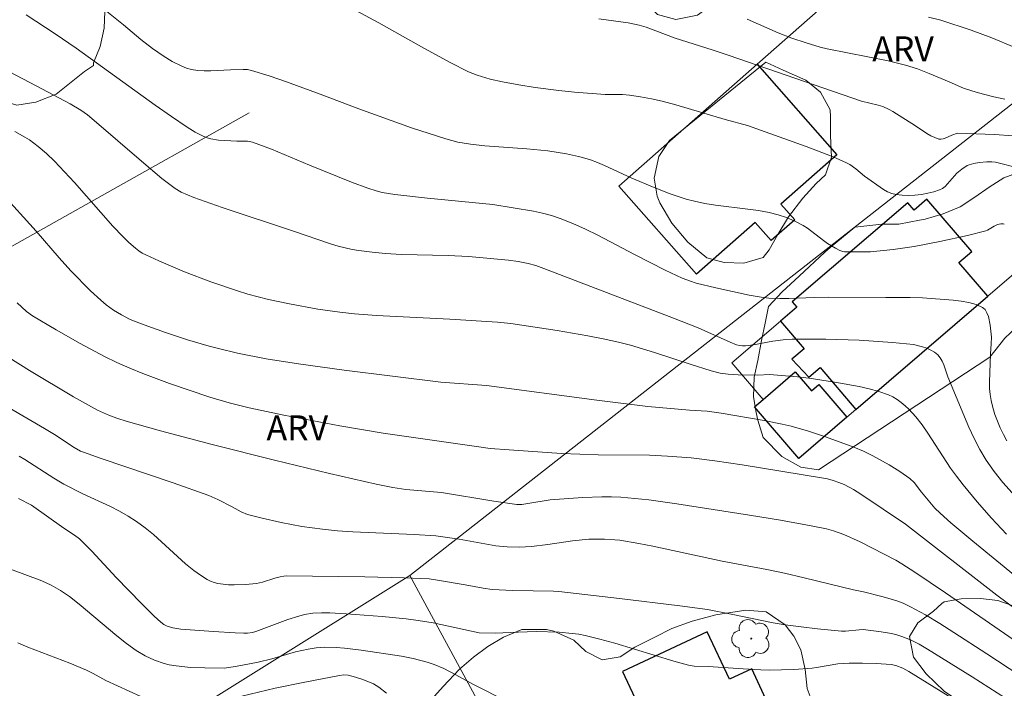
# Model space of a CAD drawing. Units: metres. Extents: x 279739 to 280255, y 1669903 to 1670467.
# Drawn here: x 279834 to 279893, y 1669944 to 1669985 of the extents above; entities that cross this region are included whole.
import ezdxf
from ezdxf.enums import TextEntityAlignment as Align

# ---------------------------------------------------------------- set-up
doc = ezdxf.new("R2010")
doc.units = ezdxf.units.M
doc.header["$MEASUREMENT"] = 0
for name, color, linetype, lineweight, true_color in [('Arvores_Isoladas', 7, 'Continuous', 18, 0x00ff33), ('Curvas_Intermediarias', 7, 'Continuous', 9, 0x783c14), ('Curvas_Mestras', 7, 'Continuous', 20, 0x783c14), ('Topon_Vegetacao', 7, 'Continuous', 9, 0x00ff33), ('Vegetacao', 7, 'Orla8', 9, 0x00ff33)]:
    doc.layers.add(name, color=color, linetype=linetype, lineweight=lineweight, true_color=true_color)
for name, color, linetype, lineweight in [('Cerca', 8, 'Cerca', 20), ('Edificacoes', 7, 'Continuous', 30), ('Muro_Grade', 8, 'Continuous', 20)]:
    doc.layers.add(name, color=color, linetype=linetype, lineweight=lineweight)
doc.styles.add('Arial', font='arial.ttf', dxfattribs={"height": 1.5})
doc.styles.get("Standard").update_dxf_attribs({"font": 'arial.ttf'})
doc.linetypes.add('Cerca', pattern='A,10,0,["X",Standard,S=1,R=0,X=0,Y=-0.5],0.1', length=10.1)
doc.linetypes.add('Orla8', pattern='A,6,-0.5,["V",Standard,S=1,R=0,X=-0.5,Y=-1],-0.5,6,-0.5,["V",Standard,S=1,R=0,X=-0.5,Y=-1],-0.5', length=14)

# ---------------------------------------------------------------- blocks, each defined once
blk = doc.blocks.new('Arvore')
at = {"layer": 'Arvores_Isoladas'}
blk.add_lwpolyline([(-0.718, 0.493, 0.872324), (-0.722, -0.551, 0.862983), (0.284, -0.827, 0.900105), (0.89, 0.029, 0.863155), (0.262, 0.861, 0.882486)], format="xyb", close=True, dxfattribs=at)
blk.add_circle((0, 0), 0.0286, dxfattribs=at)

msp = doc.modelspace()

# ---------------------------------------------------------------- linework, layer by layer
at = {"layer": 'Cerca', "flags": 128}
for points in [[(279878.562, 1669981.928), (279891.285, 1669993.138)], [(279857.586, 1669951.049), (279896.926, 1669981.853)], [(279892.498, 1669967.914), (279903.689, 1669977.51)], [(279857.586, 1669951.049), (279812.108, 1669922.665)], [(279857.586, 1669951.049), (279865.942, 1669935.629), (279856.075, 1669930.123)]]:
    msp.add_lwpolyline(points, dxfattribs=at)
at = {"layer": 'Curvas_Intermediarias', "flags": 128}
for points, elevation in [([(279853.492, 1669985.617), (279855.706, 1669984.422), (279858.283, 1669982.969), (279860.011, 1669982.023), (279861.132, 1669981.458), (279861.644, 1669981.26), (279862.437, 1669981.031), (279863.188, 1669980.863), (279864.164, 1669980.679), (279865.146, 1669980.523), (279866.594, 1669980.332), (279867.525, 1669980.242), (279869.39, 1669980.105), (279870.43, 1669980.087), (279870.844, 1669980.056), (279871.509, 1669979.958), (279872.173, 1669979.837), (279872.832, 1669979.694), (279873.657, 1669979.482), (279876.623, 1669978.589), (279877.974, 1669978.218), (279881.516, 1669976.961), (279883.154, 1669976.323), (279883.96, 1669975.98), (279884.16, 1669975.875), (279884.527, 1669975.609), (279885.057, 1669975.166), (279886.201, 1669974.367), (279886.449, 1669974.227), (279886.703, 1669974.117), (279886.965, 1669974.05), (279887.33, 1669974.009), (279887.709, 1669973.998), (279888.097, 1669974.017), (279888.486, 1669974.061), (279888.869, 1669974.13), (279889.24, 1669974.22), (279889.59, 1669974.33), (279889.765, 1669974.418), (279889.922, 1669974.542), (279890.067, 1669974.693), (279890.483, 1669975.194), (279890.633, 1669975.341), (279890.932, 1669975.59), (279891.254, 1669975.801), (279891.368, 1669975.852), (279891.661, 1669975.938), (279891.968, 1669975.989), (279892.433, 1669976.029), (279892.748, 1669976.03), (279892.958, 1669976.008), (279893.372, 1669975.918), (279893.995, 1669975.745)], 99), ([(279893.646, 1669959.184), (279893.439, 1669959.568), (279893.25, 1669959.964), (279893.08, 1669960.37), (279892.93, 1669960.783), (279892.802, 1669961.199), (279892.696, 1669961.615), (279892.634, 1669961.977), (279892.604, 1669962.346), (279892.598, 1669962.72), (279892.656, 1669964.432), (279892.711, 1669965.046), (279892.721, 1669965.451), (279892.634, 1669966.16), (279892.533, 1669966.683), (279892.45, 1669966.914), (279892.333, 1669967.104), (279892.175, 1669967.239), (279891.789, 1669967.413), (279891.356, 1669967.537), (279890.888, 1669967.622), (279890.398, 1669967.678), (279888.556, 1669967.822), (279887.818, 1669967.841), (279886.338, 1669967.829), (279882.892, 1669967.859), (279882.009, 1669967.848), (279880.469, 1669967.77), (279879.937, 1669967.772), (279879.261, 1669967.808), (279878.813, 1669967.858), (279878.083, 1669967.986), (279877.071, 1669968.193), (279876.062, 1669968.421), (279874.884, 1669968.714), (279874.539, 1669968.822), (279874.031, 1669969.015), (279873.017, 1669969.491), (279871.155, 1669970.435), (279868.939, 1669971.598), (279868.193, 1669971.967), (279867.439, 1669972.309), (279866.673, 1669972.617), (279866.141, 1669972.792), (279865.598, 1669972.935), (279865.046, 1669973.053), (279862.592, 1669973.461), (279858.654, 1669973.83), (279856.675, 1669974.055), (279855.913, 1669974.188), (279855.54, 1669974.281), (279855.039, 1669974.434), (279854.052, 1669974.797), (279851.524, 1669975.835), (279849.232, 1669976.801), (279848.073, 1669977.226), (279847.768, 1669977.281), (279847.132, 1669977.277), (279846.029, 1669977.343), (279845.568, 1669977.413), (279845.347, 1669977.476), (279845.096, 1669977.575), (279844.609, 1669977.827), (279844.138, 1669978.122), (279843.183, 1669978.765), (279842.206, 1669979.453), (279837.424, 1669982.898), (279836.16, 1669983.76), (279834.406, 1669984.913)], 101), ([(279894.006, 1669977.591), (279892.91, 1669977.674), (279890.676, 1669977.755), (279890.33, 1669977.642), (279889.927, 1669977.459), (279889.795, 1669977.415), (279889.666, 1669977.395), (279889.54, 1669977.408), (279889.299, 1669977.49), (279889.06, 1669977.603), (279888.825, 1669977.741), (279888.125, 1669978.208), (279886.762, 1669979.063), (279886.532, 1669979.194), (279886.161, 1669979.369), (279885.877, 1669979.452), (279884.866, 1669979.684), (279876.865, 1669982.461), (279875.848, 1669982.798), (279873.614, 1669983.503), (279871.851, 1669984.159), (279871.434, 1669984.291), (279870.78, 1669984.422), (279870.337, 1669984.494), (279868.997, 1669984.667)], 98), ([(279893.535, 1669979.811), (279892.86, 1669979.955), (279891.856, 1669980.214), (279891.021, 1669980.475), (279890.174, 1669980.862), (279888.949, 1669981.366), (279888.242, 1669981.64), (279887.522, 1669981.873), (279886.484, 1669982.127), (279882.796, 1669982.855), (279882.378, 1669982.956), (279881.519, 1669983.207), (279880.67, 1669983.49), (279879.837, 1669983.81), (279877.959, 1669984.639)], 97), ([(279894.089, 1669982.963), (279892.74, 1669983.517), (279891.485, 1669983.98), (279889.669, 1669984.586), (279888.91, 1669984.771)], 96), ([(279832.97, 1669981.694), (279835.019, 1669980.628), (279837.055, 1669979.538), (279837.713, 1669979.144), (279838.105, 1669978.866), (279838.512, 1669978.535), (279841.366, 1669976.071), (279842.607, 1669975.031), (279843.242, 1669974.532), (279843.41, 1669974.413), (279843.769, 1669974.208), (279844.149, 1669974.036), (279844.537, 1669973.886), (279846.245, 1669973.28), (279850.548, 1669971.845), (279852.794, 1669971.075), (279853.248, 1669970.942), (279854.1, 1669970.743), (279854.497, 1669970.673), (279855.3, 1669970.568), (279856.107, 1669970.495), (279857.075, 1669970.434), (279859.902, 1669970.375), (279861.124, 1669970.315), (279863.542, 1669970.099), (279864.121, 1669970.019), (279864.738, 1669969.893), (279865.193, 1669969.764), (279865.686, 1669969.591), (279873.505, 1669966.595), (279874.992, 1669966.002), (279876.927, 1669965.139), (279877.32, 1669964.986), (279877.496, 1669964.939), (279877.681, 1669964.92), (279877.867, 1669964.923), (279878.349, 1669964.98), (279879.515, 1669965.193), (279880.294, 1669965.303), (279880.685, 1669965.323), (279882.704, 1669965.319), (279884.728, 1669965.257), (279886.742, 1669965.125), (279888.006, 1669964.992), (279888.545, 1669964.865), (279888.806, 1669964.773), (279889.052, 1669964.661), (279889.277, 1669964.528), (279889.473, 1669964.375), (279889.622, 1669964.203), (279889.74, 1669963.999), (279889.837, 1669963.772), (279890.078, 1669963.04), (279891.35, 1669960.009), (279891.665, 1669959.322), (279892.01, 1669958.655), (279892.397, 1669958.015), (279892.883, 1669957.331), (279893.41, 1669956.674), (279893.968, 1669956.037)], 102), ([(279893.634, 1669953.54), (279892.731, 1669954.506), (279891.856, 1669955.501), (279891.013, 1669956.522), (279890.604, 1669957.041), (279890.238, 1669957.543), (279888.885, 1669959.639), (279888.53, 1669960.147), (279888.151, 1669960.633), (279887.738, 1669961.09), (279887.513, 1669961.306), (279887.275, 1669961.508), (279887.026, 1669961.688), (279886.765, 1669961.843), (279886.493, 1669961.966), (279885.918, 1669962.163), (279885.326, 1669962.326), (279884.721, 1669962.463), (279883.489, 1669962.686), (279881.839, 1669962.949), (279880.996, 1669963.047), (279879.303, 1669963.18), (279878.605, 1669963.151), (279877.408, 1669963.172), (279876.812, 1669963.207), (279876.332, 1669963.269), (279875.788, 1669963.412), (279874.527, 1669963.808), (279872.369, 1669964.518), (279870.92, 1669964.953), (279870.188, 1669965.137), (279869.268, 1669965.339), (279868.343, 1669965.522), (279866.483, 1669965.843), (279863.682, 1669966.26), (279862.884, 1669966.35), (279859.99, 1669966.522), (279855.56, 1669966.751), (279854.232, 1669966.852), (279853.346, 1669966.943), (279852.023, 1669967.13), (279850.315, 1669967.453), (279849.049, 1669967.725), (279847.797, 1669968.046), (279847.18, 1669968.233), (279845.57, 1669968.782), (279843.976, 1669969.388), (279842.411, 1669970.052), (279841.643, 1669970.406), (279841.42, 1669970.524), (279841.206, 1669970.661), (279841.001, 1669970.813), (279840.614, 1669971.152), (279840.25, 1669971.513), (279839.647, 1669972.15), (279837.318, 1669974.785), (279836.727, 1669975.435), (279836.121, 1669976.069), (279835.643, 1669976.529), (279835.135, 1669976.96), (279834.598, 1669977.349), (279834.318, 1669977.525), (279833.729, 1669977.862)], 103), ([(279832.896, 1669974.17), (279835.006, 1669971.834), (279836.399, 1669970.236), (279837.113, 1669969.454), (279838.297, 1669968.24), (279838.92, 1669967.669), (279839.243, 1669967.4), (279839.685, 1669967.077), (279840.155, 1669966.789), (279840.646, 1669966.54), (279840.898, 1669966.433), (279841.537, 1669966.183), (279842.831, 1669965.717), (279844.142, 1669965.291), (279845.463, 1669964.904), (279846.029, 1669964.751), (279847.171, 1669964.476), (279848.901, 1669964.134), (279850.859, 1669963.831), (279853.623, 1669963.452), (279859.463, 1669962.734), (279862.215, 1669962.524), (279868.878, 1669961.649), (279871.964, 1669961.263), (279874.485, 1669961.029), (279875.548, 1669960.973), (279876.382, 1669960.857), (279878.998, 1669960.408), (279880.081, 1669960.192), (279880.618, 1669960.063), (279881.657, 1669959.763), (279882.685, 1669959.419), (279884.413, 1669958.793), (279884.996, 1669958.551), (279885.561, 1669958.27), (279886.542, 1669957.727), (279887.18, 1669957.339), (279887.787, 1669956.916), (279888.045, 1669956.67), (279888.487, 1669956.094), (279889.306, 1669955.117), (279889.615, 1669954.81), (279890.265, 1669954.241), (279891.587, 1669953.124), (279894.269, 1669950.932)], 104), ([(279832.083, 1669965.003), (279834.602, 1669963.428), (279837.26, 1669961.84), (279838.716, 1669961.044), (279839.443, 1669960.714), (279839.944, 1669960.528), (279840.452, 1669960.368), (279842.525, 1669959.79), (279845.65, 1669958.972), (279849.399, 1669958.02), (279852.731, 1669957.212), (279855.553, 1669956.569), (279856.551, 1669956.371), (279857.343, 1669956.242), (279859.496, 1669956.07), (279862.65, 1669955.543), (279864.043, 1669955.337), (279864.357, 1669955.347), (279864.705, 1669955.392), (279866.053, 1669955.617), (279868.039, 1669955.763), (279869.184, 1669955.804), (279869.756, 1669955.801), (279870.326, 1669955.775), (279871.172, 1669955.706), (279872.018, 1669955.615), (279873.707, 1669955.383), (279878.106, 1669954.697), (279879.973, 1669954.391), (279881.834, 1669954.054), (279882.76, 1669953.87), (279883.186, 1669953.757), (279883.807, 1669953.522), (279884.785, 1669953.079), (279886.937, 1669951.968), (279887.303, 1669951.761), (279888.099, 1669951.247), (279889.936, 1669950.01), (279894.083, 1669947.146)], 106), ([(279894.426, 1669945.009), (279892.446, 1669946.326), (279890.45, 1669947.618), (279889.594, 1669948.157), (279888.726, 1669948.678), (279887.838, 1669949.156), (279887.385, 1669949.372), (279887.072, 1669949.501), (279886.751, 1669949.611), (279886.092, 1669949.793), (279884.995, 1669950.065), (279884.379, 1669950.183), (279881.405, 1669950.914), (279880.212, 1669951.189), (279879.143, 1669951.406), (279876.461, 1669951.91), (279872.265, 1669952.817), (279871.424, 1669952.983), (279870.272, 1669953.178), (279869.961, 1669953.214), (279869.335, 1669953.255), (279868.398, 1669953.244), (279867.409, 1669953.146), (279865.929, 1669952.927), (279864.94, 1669952.809), (279864.204, 1669952.764), (279863.467, 1669952.774), (279862.776, 1669952.85), (279862.331, 1669952.918), (279860.554, 1669953.244), (279859.725, 1669953.372), (279859.149, 1669953.44), (279857.839, 1669953.527), (279854.14, 1669953.695), (279853.218, 1669953.759), (279852.299, 1669953.848), (279851.674, 1669953.926), (279851.05, 1669954.019), (279849.808, 1669954.249), (279848.577, 1669954.525), (279847.774, 1669954.737), (279847.4, 1669954.904), (279846.855, 1669955.201), (279845.975, 1669955.647), (279845.44, 1669955.882), (279843.282, 1669956.643), (279838.946, 1669958.116), (279837.864, 1669958.49), (279837.681, 1669958.566), (279837.31, 1669958.79), (279836.111, 1669959.571), (279835.516, 1669959.934), (279833.38, 1669961.171)], 107), ([(279897.603, 1669941.076), (279891.548, 1669944.939), (279888.861, 1669946.606), (279888.355, 1669946.899), (279887.836, 1669947.163), (279887.3, 1669947.375), (279886.995, 1669947.466), (279886.685, 1669947.541), (279886.052, 1669947.656), (279884.97, 1669947.784), (279884.719, 1669947.775), (279883.898, 1669947.695), (279883.662, 1669947.692), (279882.201, 1669947.834), (279881.228, 1669947.946), (279880.258, 1669948.078), (279879.533, 1669948.203), (279876.986, 1669948.725), (279875.569, 1669948.994), (279873.9, 1669949.219), (279870.243, 1669949.669), (279866.583, 1669950.087), (279866.267, 1669950.107), (279863.801, 1669950.142), (279862.55, 1669950.206), (279862.009, 1669950.278), (279860.935, 1669950.487), (279859.385, 1669950.757), (279858.742, 1669950.841), (279857.236, 1669950.913), (279854.867, 1669950.977), (279850.127, 1669951.03), (279849.979, 1669951.02), (279849.759, 1669950.975), (279849.428, 1669950.886), (279848.691, 1669950.648), (279848.316, 1669950.576), (279847.648, 1669950.515), (279846.971, 1669950.486), (279846.636, 1669950.493), (279846.306, 1669950.521), (279845.985, 1669950.573), (279845.764, 1669950.632), (279845.548, 1669950.716), (279845.336, 1669950.82), (279844.927, 1669951.071), (279844.543, 1669951.352), (279844.038, 1669951.761), (279842.101, 1669953.522), (279841.601, 1669953.937), (279841.078, 1669954.32), (279840.567, 1669954.641), (279840.038, 1669954.935), (279839.495, 1669955.209), (279837.837, 1669955.987), (279836.673, 1669956.576), (279836.079, 1669956.932), (279834.331, 1669958.05), (279833.974, 1669958.259)], 108), ([(279833.938, 1669955.696), (279834.726, 1669955.293), (279836.687, 1669953.902), (279837.32, 1669953.482), (279837.624, 1669953.258), (279838.076, 1669952.832), (279838.377, 1669952.522), (279839.851, 1669950.929), (279841.366, 1669949.356), (279842.142, 1669948.594), (279842.541, 1669948.229), (279842.725, 1669948.099), (279842.932, 1669948.001), (279843.259, 1669947.9), (279843.75, 1669947.818), (279845.722, 1669947.663), (279847.027, 1669947.581), (279847.563, 1669947.562), (279847.768, 1669947.572), (279848.072, 1669947.615), (279848.274, 1669947.663), (279850.213, 1669948.386), (279850.887, 1669948.605), (279851.228, 1669948.69), (279851.728, 1669948.768), (279852.238, 1669948.798), (279852.751, 1669948.794), (279853.732, 1669948.744), (279855.913, 1669948.583), (279857.363, 1669948.433), (279858.086, 1669948.344), (279858.989, 1669948.192), (279861.776, 1669947.586), (279862.747, 1669947.579), (279864.137, 1669947.624), (279865.209, 1669947.679), (279866.609, 1669947.624), (279867.397, 1669947.558), (279867.787, 1669947.503), (279868.172, 1669947.428), (279869.071, 1669947.207), (279869.964, 1669946.957), (279873.523, 1669945.877), (279874.418, 1669945.638), (279874.75, 1669945.585), (279875.6, 1669945.564), (279877.72, 1669945.416), (279878.781, 1669945.359), (279879.311, 1669945.345), (279880.045, 1669945.349), (279880.781, 1669945.381), (279881.88, 1669945.465), (279882.143, 1669945.497), (279883.448, 1669945.725), (279884.116, 1669945.762), (279884.93, 1669945.764), (279885.745, 1669945.738), (279886.653, 1669945.682), (279886.941, 1669945.616), (279887.372, 1669945.458), (279887.735, 1669945.262), (279890.785, 1669943.364)], 109), ([(279841.334, 1669943.738), (279839.212, 1669944.702), (279838.443, 1669945.138), (279838.049, 1669945.335), (279837.046, 1669945.749), (279834.516, 1669946.732), (279833.902, 1669946.987)], 111), ([(279856.164, 1669943.942), (279855.709, 1669944.303), (279855.386, 1669944.505), (279854.747, 1669944.773), (279854.303, 1669944.913), (279853.857, 1669945.029), (279853.601, 1669945.05), (279853.341, 1669945.021), (279851.243, 1669944.621), (279849.457, 1669944.245), (279845.917, 1669943.404)], 111)]:
    msp.add_lwpolyline(points, dxfattribs=dict(at, elevation=elevation))
at = {"layer": 'Curvas_Mestras', "flags": 128}
for points, elevation in [([(279893.497, 1669972.259), (279893.434, 1669972.279), (279893.292, 1669972.288), (279893.082, 1669972.247), (279892.879, 1669972.148), (279892.484, 1669971.896), (279892.376, 1669971.857), (279891.276, 1669971.576), (279889.603, 1669971.21), (279888.06, 1669970.922), (279886.781, 1669970.745), (279885.422, 1669970.591), (279883.848, 1669970.597), (279883.733, 1669970.611), (279883.552, 1669970.682), (279883.302, 1669970.809), (279882.821, 1669971.104), (279882.573, 1669971.278), (279881.603, 1669972.016), (279881.353, 1669972.185), (279880.851, 1669972.456), (279880.347, 1669972.667), (279879.825, 1669972.836), (279879.295, 1669972.966), (279878.653, 1669973.083), (279878.005, 1669973.175), (279876.053, 1669973.412), (279875.408, 1669973.515), (279874.771, 1669973.648), (279874.279, 1669973.779), (279873.309, 1669974.102), (279872.353, 1669974.475), (279870.985, 1669975.036), (279869.342, 1669975.813), (279868.926, 1669975.989), (279868.503, 1669976.145), (279868.145, 1669976.256), (279867.782, 1669976.353), (279867.043, 1669976.513), (279865.925, 1669976.688), (279864.661, 1669976.815), (279862.122, 1669976.996), (279861.239, 1669977.093), (279860.488, 1669977.224), (279859.752, 1669977.413), (279857.693, 1669978.091), (279854.498, 1669979.232), (279852.17, 1669980.111), (279850.132, 1669980.854), (279849.082, 1669981.222), (279848.024, 1669981.554), (279847.776, 1669981.597), (279847.521, 1669981.602), (279846.743, 1669981.591), (279845.554, 1669981.531), (279845.163, 1669981.528), (279844.777, 1669981.552), (279844.4, 1669981.61), (279844.1, 1669981.692), (279843.805, 1669981.803), (279843.231, 1669982.092), (279842.679, 1669982.433), (279842.045, 1669982.867), (279841.334, 1669983.423), (279840.292, 1669984.296), (279838.578, 1669985.668)], 100), ([(279896.387, 1669947.39), (279893.038, 1669949.863), (279887.526, 1669954.143), (279884.838, 1669955.965), (279884.378, 1669956.252), (279883.823, 1669956.54), (279883.49, 1669956.673), (279883.15, 1669956.786), (279882.807, 1669956.882), (279882.458, 1669956.955), (279877.658, 1669957.742), (279876.017, 1669957.981), (279874.588, 1669958.148), (279873.155, 1669958.263), (279872.058, 1669958.312), (279868.961, 1669958.334), (279866.753, 1669958.427), (279863.577, 1669958.632), (279862.438, 1669958.729), (279861.746, 1669958.815), (279855.966, 1669959.653), (279853.359, 1669960.086), (279851.659, 1669960.402), (279849.964, 1669960.738), (279847.873, 1669961.182), (279846.678, 1669961.47), (279845.502, 1669961.82), (279843.066, 1669962.654), (279841.458, 1669963.254), (279840.665, 1669963.578), (279839.882, 1669963.922), (279839.134, 1669964.28), (279837.664, 1669965.054), (279836.219, 1669965.881), (279834.788, 1669966.725), (279834.422, 1669966.987), (279833.857, 1669967.524)], 105), ([(279863.459, 1669943.447), (279861.438, 1669944.468), (279860.358, 1669945.058), (279859.632, 1669945.433), (279859.058, 1669945.688), (279858.64, 1669945.829), (279857.783, 1669946.047), (279857.086, 1669946.188), (279854.644, 1669946.539), (279853.64, 1669946.659), (279853.138, 1669946.702), (279852.398, 1669946.729), (279851.921, 1669946.686), (279851.445, 1669946.606), (279850.684, 1669946.44), (279849.253, 1669946.025), (279848.423, 1669945.824), (279847.06, 1669945.554), (279846.36, 1669945.462), (279845.206, 1669945.473), (279844.331, 1669945.504), (279843.467, 1669945.588), (279843.044, 1669945.663), (279842.746, 1669945.735), (279842.157, 1669945.933), (279841.589, 1669946.195), (279841.06, 1669946.515), (279840.462, 1669946.946), (279839.88, 1669947.403), (279837.604, 1669949.319), (279837.021, 1669949.778), (279836.483, 1669950.151), (279835.912, 1669950.474), (279835.349, 1669950.729), (279833.467, 1669951.44)], 110)]:
    msp.add_lwpolyline(points, dxfattribs=dict(at, elevation=elevation))
at = {"layer": 'Edificacoes', "flags": 128}
for points in [[(279878.562, 1669981.928), (279883.379, 1669976.46), (279879.996, 1669973.479), (279880.837, 1669972.525), (279879.413, 1669971.271), (279878.443, 1669972.372), (279874.892, 1669969.243), (279870.204, 1669974.564)], [(279884.533, 1669961.084), (279892.498, 1669967.914), (279890.756, 1669969.945), (279891.534, 1669970.612), (279888.821, 1669973.776), (279888.043, 1669973.109), (279887.662, 1669973.554), (279880.684, 1669967.571), (279880.959, 1669967.251), (279879.972, 1669966.404), (279881.402, 1669964.736), (279880.656, 1669964.112), (279881.685, 1669963.03), (279882.365, 1669963.613)], [(279881.076, 1669958.12), (279878.408, 1669961.231), (279878.934, 1669961.681), (279880.871, 1669963.342), (279881.847, 1669962.203), (279882.288, 1669962.581), (279883.979, 1669960.609)], [(279875.552, 1669947.644), (279870.435, 1669945.251), (279872.826, 1669940.139), (279874.665, 1669940.998), (279874.831, 1669940.643), (279879.458, 1669942.806), (279878.237, 1669945.418), (279876.888, 1669944.787)]]:
    msp.add_lwpolyline(points, close=True, dxfattribs=at)
at = {"layer": 'Muro_Grade', "flags": 128}
for points in [[(279847.884, 1669978.999), (279800.228, 1669952.227)], [(279884.533, 1669961.084), (279892.498, 1669967.914)], [(279879.972, 1669966.404), (279877.04, 1669963.891), (279878.934, 1669961.681)], [(279878.934, 1669961.681), (279878.408, 1669961.231)], [(279878.408, 1669961.231), (279881.076, 1669958.12)], [(279883.979, 1669960.609), (279884.533, 1669961.084)], [(279881.076, 1669958.12), (279883.979, 1669960.609)]]:
    msp.add_lwpolyline(points, dxfattribs=at)
at = {"layer": 'Vegetacao', "flags": 128}
for points in [[(279756.017, 1670044.213), (279756.38, 1670044.339), (279757.486, 1670044.4), (279758.654, 1670043.845), (279759.859, 1670042.927), (279760.431, 1670042.371), (279761.856, 1670042.713), (279762.723, 1670043.128), (279801.786, 1670065.952), (279801.253, 1670066.966), (279800.732, 1670067.929), (279800.496, 1670069.662), (279800.818, 1670070.726), (279801.573, 1670071.473), (279802.776, 1670071.965), (279804.387, 1670072.299), (279805.725, 1670072.877), (279806.431, 1670073.429), (279806.704, 1670073.662), (279807.943, 1670074.508), (279809.133, 1670074.56), (279810.323, 1670074.014), (279810.993, 1670073.1), (279811.006, 1670071.989), (279811.006, 1670071.708), (279810.659, 1670070.51), (279810.238, 1670069.117), (279809.743, 1670067.784), (279809.347, 1670066.635), (279809.335, 1670065.633), (279810.277, 1670064.146), (279811.294, 1670063.636), (279812.397, 1670063.456), (279814.281, 1670063.51), (279815.57, 1670063.758), (279816.772, 1670064.372), (279816.97, 1670064.495), (279818.011, 1670065.108), (279819.077, 1670065.905), (279820.043, 1670066.591), (279820.936, 1670067.253), (279822.199, 1670068.075), (279823.166, 1670068.712), (279825.619, 1670070.44), (279827.441, 1670071.764), (279829.188, 1670073.064), (279830.315, 1670073.946), (279831.963, 1670075.332), (279834.057, 1670076.974), (279835.631, 1670078.151), (279836.684, 1670078.887), (279838.48, 1670080.088), (279839.868, 1670081.142), (279841.454, 1670082.552), (279842.581, 1670083.778), (279843.225, 1670085.139), (279843.435, 1670086.341), (279843.72, 1670087.456), (279844.178, 1670088.388), (279845.132, 1670089.369), (279846.321, 1670090.104), (279847.685, 1670090.484), (279847.895, 1670090.496), (279849.247, 1670090.251), (279850.586, 1670089.49), (279851.59, 1670088.521), (279852.161, 1670087.565), (279852.893, 1670086.204), (279853.476, 1670084.904), (279853.898, 1670083.69), (279854.283, 1670082.463), (279854.407, 1670082.095), (279854.767, 1670080.906), (279854.891, 1670079.729), (279854.657, 1670078), (279854.062, 1670076.933), (279853.195, 1670075.965), (279852.241, 1670074.996), (279851.969, 1670074.653), (279851.275, 1670073.829), (279850.507, 1670072.992), (279849.268, 1670071.773), (279847.782, 1670070.395), (279846.481, 1670069.176), (279845.403, 1670068.08), (279844.449, 1670067.009), (279843.682, 1670065.693), (279843.484, 1670064.536), (279843.646, 1670063.208), (279844.539, 1670062.175), (279846.088, 1670061.462), (279847.279, 1670061.143), (279848.333, 1670060.246), (279848.904, 1670058.905), (279849.041, 1670057.564), (279849.041, 1670056.125), (279848.844, 1670054.858), (279848.77, 1670054.28), (279848.609, 1670053.185), (279848.498, 1670051.868), (279848.487, 1670049.875), (279848.574, 1670048.867), (279848.997, 1670047.698), (279849.816, 1670045.816), (279850.659, 1670044.39), (279850.821, 1670044.095), (279851.243, 1670043.249), (279851.826, 1670042.231), (279852.087, 1670041.115), (279852.088, 1670039.888), (279851.803, 1670038.87), (279851.444, 1670038.392), (279850.329, 1670037.374), (279848.904, 1670036.467), (279847.702, 1670035.78), (279846.735, 1670035.351), (279845.769, 1670034.59), (279844.827, 1670033.683), (279843.315, 1670032.162), (279841.717, 1670030.482), (279840.652, 1670029.304), (279839.822, 1670028.483), (279839.202, 1670027.698), (279838.496, 1670026.803), (279838.36, 1670026.606), (279837.394, 1670025.797), (279836.725, 1670024.939), (279836.688, 1670024.877), (279837.754, 1670024.264), (279838.709, 1670023.638), (279839.788, 1670022.62), (279840.52, 1670021.333), (279840.794, 1670020.229), (279840.906, 1670018.917), (279840.894, 1670017.776), (279840.734, 1670016.623), (279840.462, 1670015.532), (279840.289, 1670014.379), (279840.773, 1670013.226), (279841.716, 1670012.318), (279842.584, 1670011.607), (279843.552, 1670010.479), (279843.986, 1670009.706), (279862.579, 1670026.677), (279862.937, 1670027.993), (279862.652, 1670029.723), (279861.499, 1670031.6), (279860.719, 1670032.612), (279860.458, 1670033.831), (279860.606, 1670035.074), (279861.125, 1670036.085), (279861.867, 1670036.865), (279862.894, 1670037.243), (279864.194, 1670036.768), (279865.21, 1670035.842), (279865.483, 1670035.415), (279865.929, 1670034.269), (279866.449, 1670033.465), (279867.13, 1670032.77), (279868.319, 1670032.588), (279869.309, 1670032.734), (279869.593, 1670032.831), (279870.274, 1670033.697), (279870.347, 1670034.708), (279870.086, 1670036.146), (279869.343, 1670037.024), (279868.229, 1670037.938), (279867.151, 1670039.181), (279866.928, 1670040.192), (279867.509, 1670041.167), (279868.821, 1670040.936), (279869.861, 1670040.095), (279870.283, 1670038.998), (279870.815, 1670038.096), (279871.942, 1670037.743), (279873.056, 1670037.974), (279874.108, 1670038.559), (279874.899, 1670039.254), (279875.233, 1670039.498), (279876.545, 1670040.315), (279877.757, 1670041.143), (279879.947, 1670042.886), (279882.273, 1670044.641), (279884.438, 1670046.421), (279885.724, 1670047.505), (279886.813, 1670048.456), (279887.716, 1670049.285), (279888.607, 1670049.882), (279889.733, 1670050.138), (279890.141, 1670050.211), (279891.342, 1670050.174), (279892.345, 1670049.882), (279893.298, 1670049.273), (279894.487, 1670048.042), (279895.478, 1670046.713), (279896.221, 1670045.555), (279896.841, 1670044.605), (279897.522, 1670043.618), (279898.241, 1670042.716), (279898.996, 1670041.948), (279899.851, 1670041.339), (279900.767, 1670040.839), (279901.225, 1670040.388), (279901.585, 1670039.243), (279901.486, 1670037.975), (279900.36, 1670037.768), (279899.196, 1670038.341), (279898.305, 1670039.096), (279897.364, 1670039.084), (279872.625, 1670017.2), (279873.702, 1670016.713), (279875.002, 1670017.115), (279876.288, 1670017.871), (279877.13, 1670018.456), (279878.095, 1670018.894), (279879.134, 1670018.894), (279879.828, 1670018.053), (279880.299, 1670016.896), (279880.609, 1670015.726), (279880.833, 1670014.592), (279880.858, 1670014.422), (279881.711, 1670015.311), (279882.651, 1670016.104), (279883.666, 1670016.737), (279885.015, 1670016.981), (279885.956, 1670016.555), (279886.637, 1670015.787), (279886.959, 1670015.165), (279887.059, 1670014.056), (279886.936, 1670012.789), (279886.454, 1670011.704), (279885.774, 1670010.461), (279885.391, 1670009.632), (279884.845, 1670008.936), (279884.164, 1670008.192), (279873.985, 1669999.305), (279873.973, 1669998.108), (279873.378, 1669996.618), (279872.609, 1669995.996), (279872.436, 1669995.861), (279871.518, 1669994.921), (279870.886, 1669993.37), (279871.159, 1669992.588), (279871.594, 1669991.452), (279871.57, 1669990.279), (279871.285, 1669989.168), (279871.211, 1669988.019), (279871.683, 1669985.844), (279872.551, 1669984.928), (279873.655, 1669984.634), (279874.97, 1669984.889), (279876.334, 1669985.89), (279877.809, 1669987.001), (279879.334, 1669988.16), (279881.182, 1669989.613), (279883.289, 1669991.431), (279884.653, 1669992.469), (279886.364, 1669992.834), (279887.468, 1669992.259), (279887.779, 1669991.917), (279888.486, 1669990.953), (279889.118, 1669990.233), (279890.296, 1669989.952), (279890.568, 1669989.988), (279891.634, 1669990.108), (279892.787, 1669989.851), (279894.386, 1669988.74), (279895.515, 1669987.581), (279896.346, 1669986.447), (279897.028, 1669985.325), (279897.611, 1669984.142), (279897.959, 1669983.203), (279897.996, 1669982.886), (279898.245, 1669981.825), (279898.791, 1669980.448), (279899.337, 1669979.46), (279899.858, 1669978.618), (279900.106, 1669978.021), (279900.045, 1669976.57), (279899.265, 1669975.353), (279898.064, 1669974.574), (279896.701, 1669974.344), (279895.56, 1669974.955), (279894.556, 1669975.395), (279894.395, 1669975.407), (279893.466, 1669975.067), (279892.574, 1669974.495), (279891.719, 1669973.899), (279890.827, 1669973.315), (279889.799, 1669972.89), (279888.721, 1669972.574), (279888.374, 1669972.502), (279887.122, 1669972.26), (279886.106, 1669972.273), (279884.458, 1669972.092), (279882.971, 1669970.851), (279882.649, 1669970.583), (279881.113, 1669969.122), (279880.085, 1669968.185), (279879.256, 1669967.297), (279879.046, 1669966.297), (279878.836, 1669965.237), (279878.601, 1669964.031), (279878.378, 1669963.032), (279878.354, 1669961.85), (279878.504, 1669960.887), (279878.616, 1669960.424), (279878.926, 1669959.387), (279880.055, 1669958.228), (279881.195, 1669957.593), (279882.273, 1669957.433), (279892.63, 1669964.234), (279893.533, 1669965.388), (279894.894, 1669966.677), (279895.909, 1669967.577), (279896.875, 1669968.647), (279897.506, 1669969.462), (279898.125, 1669970.74), (279898.733, 1669971.678), (279899.34, 1669972.568), (279900.096, 1669973.519), (279900.852, 1669974.19), (279901.621, 1669974.838), (279902.65, 1669975.462), (279903.728, 1669975.953), (279903.815, 1669975.977), (279904.819, 1669976.881), (279905.625, 1669977.565), (279906.133, 1669978.478), (279905.959, 1669979.522), (279905.463, 1669980.443), (279905.277, 1669981.487), (279905.71, 1669982.412), (279906.975, 1669982.138), (279907.893, 1669981.231), (279908.922, 1669980.604), (279909.976, 1669980.573), (279911.03, 1669981.149), (279911.848, 1669981.857), (279912.741, 1669982.723), (279925.955, 1669994.481), (279927.133, 1669995.434), (279927.827, 1669996.203), (279928.546, 1669997.251), (279928.918, 1669998.285), (279928.223, 1669998.974), (279926.995, 1670000.013), (279926.833, 1670001.142), (279927.044, 1670002.333), (279927.887, 1670002.847), (279929.251, 1670002.708), (279930.528, 1670002.301), (279931.322, 1670001.539), (279931.558, 1670001.066), (279932.302, 1670002.029), (279934.037, 1670003.131), (279935.29, 1670002.833), (279936.282, 1670001.38), (279936.729, 1669999.717), (279936.655, 1669998.478), (279936.519, 1669997.785), (279935.627, 1669996.651), (279934.722, 1669996.052), (279933.717, 1669995.294), (279933.11, 1669994.526), (279932.999, 1669994.307), (279932.602, 1669993.236), (279931.635, 1669991.859), (279930.582, 1669991.198), (279929.466, 1669990.683), (279928.189, 1669990.216), (279927.135, 1669989.98), (279926.602, 1669989.783), (279925.25, 1669989.51), (279923.403, 1669988.53), (279922.387, 1669987.529), (279921.866, 1669986.652), (279921.408, 1669985.435), (279921.272, 1669984.366), (279921.458, 1669983.164), (279921.793, 1669982.169), (279921.955, 1669981.174), (279921.819, 1669980.117), (279921.744, 1669979.788), (279921.088, 1669978.486), (279920.307, 1669977.814), (279919.389, 1669976.789), (279918.782, 1669975.232), (279918.72, 1669974.94), (279918.361, 1669973.845), (279917.68, 1669972.943), (279916.837, 1669972.162), (279915.981, 1669971.575), (279914.865, 1669971.011), (279914.122, 1669970.631), (279913.427, 1669970.543), (279912.212, 1669970.355), (279911.295, 1669969.865), (279910.464, 1669969.181), (279909.348, 1669968.107), (279908.121, 1669966.729), (279907.378, 1669965.644), (279906.994, 1669964.719), (279906.82, 1669963.443), (279906.945, 1669962.253), (279907.602, 1669961.54), (279907.763, 1669961.492), (279909.326, 1669961.596), (279910.938, 1669962.211), (279912.686, 1669963.069), (279913.789, 1669963.669), (279914.831, 1669963.88), (279915.6, 1669963.119), (279915.773, 1669962.889), (279916.133, 1669961.627), (279916.643, 1669959.224), (279917.065, 1669956.967), (279917.438, 1669954.891), (279917.823, 1669953.217), (279918.307, 1669952.138), (279919.039, 1669951.267), (279919.857, 1669950.529), (279920.738, 1669949.829), (279921.234, 1669949.6), (279923.045, 1669948.904), (279924.744, 1669948.73), (279926.963, 1669948.8), (279928.402, 1669948.831), (279929.803, 1669949.056), (279930.844, 1669949.316), (279931.836, 1669949.491), (279931.7, 1669949.1), (279932.816, 1669949.064), (279934.541, 1669948.688), (279936.203, 1669948.312), (279937.853, 1669948.192), (279939.764, 1669948.193), (279942.567, 1669948.414), (279945.097, 1669948.745), (279946.648, 1669949.087), (279947.776, 1669949.538), (279948.78, 1669950.233), (279949.102, 1669950.902), (279949.337, 1669952.156), (279948.988, 1669954.31), (279947.398, 1669957.048), (279946.342, 1669959.019), (279945.82, 1669960.832), (279945.695, 1669962.378), (279945.867, 1669964.167), (279946.363, 1669965.239), (279947.193, 1669966.079), (279948.024, 1669966.518), (279949.475, 1669967.103), (279950.789, 1669967.555), (279951.794, 1669968.14), (279951.371, 1669969.661), (279950.402, 1669971.559), (279950.55, 1669972.8), (279951.603, 1669973.434), (279952.708, 1669973.131), (279953.986, 1669972.146), (279955.389, 1669971.197), (279957.349, 1669970.882), (279958.614, 1669970.908), (279959.792, 1669971.152), (279960.673, 1669971.372), (279962.087, 1669971.324), (279963.328, 1669970.497), (279964.086, 1669969.39), (279964.744, 1669968.356), (279965.514, 1669966.774), (279965.949, 1669965.704), (279966.186, 1669964.608), (279966.583, 1669963.343), (279966.957, 1669962.101), (279967.206, 1669960.909), (279967.417, 1669959.911), (279967.616, 1669959.071), (279968.46, 1669958.402), (279969.465, 1669957.868), (279969.937, 1669957.758), (279980.662, 1669958.199)], [(279825.587, 1669993.979), (279826.703, 1669993.8), (279827.806, 1669993.407), (279828.971, 1669992.883), (279830.112, 1669991.816), (279830.633, 1669990.873), (279830.968, 1669989.553), (279831.03, 1669988.47), (279830.993, 1669986.688), (279830.858, 1669985.265), (279830.796, 1669984.096), (279830.66, 1669983.01), (279830.97, 1669981.714), (279831.504, 1669980.964), (279832.57, 1669979.836), (279833.846, 1669979.445), (279834.999, 1669979.631), (279836.213, 1669980.119), (279837.13, 1669980.843), (279837.923, 1669981.481), (279838.468, 1669981.838), (279838.468, 1669982.008), (279838.876, 1669983.003), (279839.111, 1669984.106), (279839.184, 1669985.61), (279839.145, 1669987.962), (279838.995, 1669989.561), (279838.659, 1669990.919), (279838.261, 1669991.997), (279837.492, 1669993.511), (279836.822, 1669994.237), (279835.631, 1669994.829), (279834.342, 1669995.057), (279832.532, 1669995.466), (279831.082, 1669995.718), (279830.078, 1669995.813), (279828.727, 1669995.98), (279827.388, 1669996.244), (279826.173, 1669996.836), (279825.106, 1669997.61), (279824.126, 1669998.578), (279823.27, 1669999.825), (279822.711, 1670001.085), (279822.425, 1670002.26), (279822.374, 1670003.351), (279822.473, 1670004.176), (279822.348, 1670005.291), (279822.087, 1670006.43), (279821.479, 1670007.435), (279821.267, 1670008.259), (279821.242, 1670008.695), (279821.427, 1670009.75), (279821.848, 1670010.721), (279822.454, 1670012.007), (279822.986, 1670012.966), (279823.172, 1670013.294), (279822.638, 1670014.353), (279822.067, 1670015.303), (279821.185, 1670016.654), (279820.614, 1670017.458), (279820.056, 1670018.323), (279819.981, 1670018.433), (279819.659, 1670018.435), (279816.808, 1670018.527), (279814.454, 1670018.858), (279813.66, 1670019.009), (279812.991, 1670019.232), (279812.223, 1670018.485), (279810.935, 1670017.475), (279809.424, 1670015.715), (279809.252, 1670013.145), (279809.351, 1670012.539), (279810.567, 1670010.469), (279811.138, 1670009.228), (279811.511, 1670006.801), (279811.289, 1670005.25), (279810.917, 1670004.476), (279809.753, 1670003.757), (279807.374, 1670002.972), (279805.069, 1670002.794), (279803.582, 1670002.659), (279802.937, 1670002.42), (279802.343, 1670001.624), (279801.154, 1669999.304), (279800.585, 1669998.071), (279799.842, 1669997.057), (279798.826, 1669996.046), (279797.588, 1669994.963), (279796.399, 1669993.831), (279795.953, 1669993.422), (279795.247, 1669992.528), (279795.459, 1669991.29), (279796.648, 1669990.908), (279797.664, 1669991.364), (279798.816, 1669992.122), (279800.537, 1669992.939), (279802.148, 1669992.677), (279803.302, 1669991.191), (279803.649, 1669990.11), (279803.837, 1669987.744), (279803.615, 1669986.023), (279803.43, 1669984.981), (279803.283, 1669983.854), (279803.221, 1669982.993), (279803.123, 1669981.951), (279802.951, 1669980.714), (279802.406, 1669979.613), (279801.193, 1669978.734), (279799.756, 1669978.534), (279798.009, 1669978.664), (279796.98, 1669978.681), (279795.58, 1669978.676), (279794.539, 1669978.547), (279793.164, 1669978.457), (279791.64, 1669978.282), (279790.723, 1669979.172), (279790.028, 1669980.351), (279789.445, 1669981.688), (279788.973, 1669983.279), (279788.823, 1669984.687), (279788.772, 1669986.276), (279788.771, 1669987.392), (279788.708, 1669988.423), (279788.497, 1669989.479), (279788.075, 1669990.197), (279787.009, 1669990.711), (279785.845, 1669990.62), (279784.816, 1669990.419), (279783.714, 1669990.096), (279782.401, 1669989.836), (279780.889, 1669989.746), (279779.303, 1669989.741), (279778.275, 1669989.783), (279776.751, 1669989.972), (279775.598, 1669990.353), (279774.743, 1669990.685), (279774.607, 1669990.734), (279773.42, 1669991.354), (279772.195, 1669992.287), (279770.946, 1669993.329), (279770.093, 1669994.241), (279769.264, 1669995.226), (279768.448, 1669996.307), (279767.829, 1669997.22), (279767.557, 1669997.689), (279767.123, 1669998.515), (279766.59, 1669998.992), (279765.846, 1669999.604), (279765.363, 1670000.479), (279765.238, 1670001.542), (279765.262, 1670002.761), (279765.138, 1670004.078), (279764.617, 1670005.218), (279763.761, 1670006.471), (279762.782, 1670007.822), (279762.001, 1670009.038), (279761.319, 1670010.12), (279760.749, 1670011.141), (279760.216, 1670011.992), (279759.509, 1670012.712), (279759.336, 1670012.787), (279758.293, 1670012.84), (279756.075, 1670012.761)], [(279899.064, 1669908.124), (279899.087, 1669909.097), (279899.382, 1669910.767), (279899.974, 1669912.125), (279901.035, 1669913.443), (279902.516, 1669914.529), (279905.405, 1669915.801), (279907.529, 1669916.481), (279908.566, 1669916.855), (279910.394, 1669917.468), (279912.098, 1669918.027), (279913.728, 1669918.627), (279914.913, 1669919.129), (279915.802, 1669919.681), (279915.678, 1669920.333), (279915.108, 1669921.899), (279914.563, 1669923.372), (279914.019, 1669924.398), (279913.054, 1669926.009), (279911.669, 1669928.04), (279908.998, 1669931.143), (279907.712, 1669932.356), (279906.773, 1669933.144), (279906.204, 1669933.744), (279905.092, 1669934.685), (279903.757, 1669935.777), (279902.471, 1669936.943), (279901.284, 1669937.974), (279900.419, 1669938.742), (279899.43, 1669939.48), (279898.021, 1669940.19), (279895.921, 1669941.044), (279892.535, 1669942.427), (279891.473, 1669942.971), (279889.866, 1669944.069), (279888.778, 1669945.106), (279888.011, 1669946.117), (279887.763, 1669947.374), (279888.281, 1669948.185), (279889.219, 1669948.906), (279889.713, 1669949.362), (279889.861, 1669949.466), (279890.898, 1669949.651), (279892.059, 1669949.656), (279893.097, 1669949.535), (279894.308, 1669949.118), (279895.172, 1669949.104), (279896.259, 1669949.457), (279897.074, 1669950.17), (279897.987, 1669951.243), (279898.974, 1669952.202), (279899.813, 1669952.705), (279900.925, 1669953.013), (279902.234, 1669953.168), (279903.766, 1669953.079), (279905.446, 1669952.834), (279906.928, 1669952.388), (279908.362, 1669951.727), (279909.869, 1669950.859), (279911.179, 1669950.048), (279911.797, 1669949.711), (279948.151, 1669931.963), (279949.041, 1669931.667)], [(279872.995, 1669908.077), (279896.081, 1669921.3), (279897.045, 1669921.965), (279898.131, 1669922.898), (279899.218, 1669923.878), (279899.86, 1669924.623), (279900.058, 1669924.965), (279900.947, 1669925.889), (279901.341, 1669927.049), (279900.524, 1669928.887), (279899.955, 1669929.929), (279899.386, 1669930.947), (279898.693, 1669932.601), (279898.494, 1669933.684), (279898.419, 1669934.537), (279897.16, 1669933.262), (279893.527, 1669932.728), (279891.129, 1669933.561), (279887.766, 1669936.392), (279886.826, 1669937.7), (279886.356, 1669938.795), (279886.133, 1669939.782), (279885.91, 1669940.27), (279885.143, 1669940.287), (279884.141, 1669940.469), (279883.485, 1669941.146), (279882.681, 1669942.205), (279881.95, 1669943.265), (279881.579, 1669944.22), (279881.467, 1669945.382), (279881.194, 1669946.566), (279880.785, 1669947.389), (279880.265, 1669948.068), (279879.114, 1669948.86), (279877.878, 1669948.968), (279876.06, 1669948.686), (279874.638, 1669948.301), (279873.414, 1669947.846), (279872.375, 1669947.332), (279871.176, 1669946.722), (279870.286, 1669946.15), (279869.198, 1669945.959), (279868.208, 1669946.453), (279867.49, 1669947.154), (279866.278, 1669947.693), (279865.845, 1669947.797), (279864.349, 1669947.795), (279863.236, 1669947.329), (279862.296, 1669946.768), (279861.431, 1669946.113), (279860.578, 1669945.397), (279859.602, 1669944.357), (279858.897, 1669943.571), (279857.56, 1669942.748), (279856.001, 1669942.075), (279854.453, 1669941.75), (279853.153, 1669941.697), (279851.927, 1669941.743), (279850.689, 1669941.788), (279849.673, 1669941.756), (279848.658, 1669941.569), (279847.705, 1669941.25), (279846.702, 1669940.486), (279846.418, 1669939.877), (279846.455, 1669938.533), (279846.567, 1669937.359), (279846.098, 1669935.807), (279845.818, 1669935.442), (279847.039, 1669935.956), (279848.128, 1669936.003), (279849.441, 1669935.791), (279850.692, 1669935.026), (279851.906, 1669933.154), (279852.142, 1669932.02), (279852.093, 1669930.974), (279851.561, 1669929.684), (279850.608, 1669928.873), (279849.444, 1669928.465), (279848.416, 1669928.42), (279847.277, 1669928.661), (279846.311, 1669929.159), (279845.568, 1669929.917), (279844.862, 1669930.951), (279844.118, 1669932.009), (279843.412, 1669932.852), (279842.532, 1669933.665), (279841.789, 1669934.134), (279840.118, 1669934.154), (279838.942, 1669933.673), (279838.187, 1669933.073), (279837.593, 1669932.285), (279837.048, 1669931.055), (279836.752, 1669930.013), (279836.542, 1669929.009), (279836.492, 1669928.395), (279836.505, 1669927.242), (279836.679, 1669926.251), (279836.915, 1669925.249), (279837.113, 1669924.162), (279837.349, 1669923.077), (279837.56, 1669921.27), (279837.549, 1669920.128), (279837.227, 1669919.085), (279836.595, 1669918.513), (279835.603, 1669918.096), (279834.164, 1669917.88), (279832.75, 1669917.998), (279831.595, 1669918.414), (279830.639, 1669919.199), (279829.522, 1669920.104), (279828.565, 1669920.734), (279827.399, 1669921.103), (279826.841, 1669921.138), (279825.624, 1669921.459), (279824.78, 1669922.339), (279824.096, 1669923.125), (279823.326, 1669923.863)]]:
    msp.add_lwpolyline(points, dxfattribs=at)
msp.add_lwpolyline([(279873.265, 1669977.316), (279872.621, 1669976.357), (279872.349, 1669975.05), (279872.523, 1669973.954), (279872.684, 1669973.545), (279873.404, 1669972.333), (279874.371, 1669971.171), (279875.524, 1669970.241), (279876.565, 1669969.949), (279877.767, 1669969.913), (279878.932, 1669970.262), (279879.291, 1669970.724), (279879.823, 1669971.647), (279880.455, 1669972.703), (279881.321, 1669973.846), (279882.139, 1669974.723), (279882.696, 1669975.248), (279883.055, 1669976.313), (279883.005, 1669977.592), (279883.004, 1669978.751), (279882.979, 1669979.161), (279882.396, 1669980.242), (279881.503, 1669980.97), (279880.14, 1669981.56), (279879.099, 1669982.057)], close=True, dxfattribs=at)

# ---------------------------------------------------------------- block references
at = {"layer": 'Arvores_Isoladas'}
msp.add_blockref('Arvore', (279878.207, 1669947.244), dxfattribs=at)

# ---------------------------------------------------------------- texts
at = {"layer": 'Topon_Vegetacao', "style": 'Arial'}
for p in [(279887.378, 1669982.854), (279850.786, 1669959.972)]:
    msp.add_text('ARV', height=1.5, dxfattribs=at).set_placement(p, align=Align.MIDDLE_CENTER)

doc.saveas('drawing.dxf')
